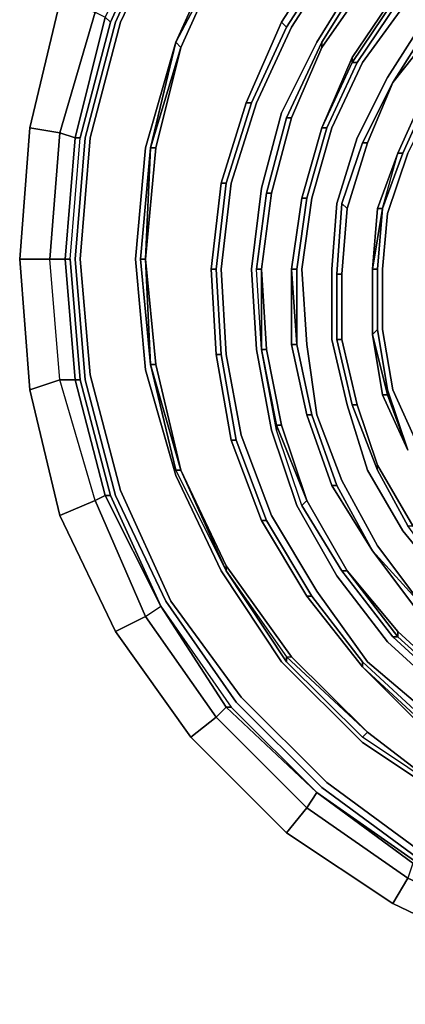
# Model space of a CAD drawing. Units: millimetres. Extents: x 0 to 29.5, y -28.2 to 0.
# Drawn here: x 19 to 21.1, y -13.2 to -7.8 of the extents above; entities that cross this region are included whole.
import ezdxf

# ---------------------------------------------------------------- set-up
doc = ezdxf.new("R2010")
doc.units = ezdxf.units.MM
doc.layers.get('0').update_dxf_attribs({"true_color": 0x5890e1})

msp = doc.modelspace()

# ---------------------------------------------------------------- linework, layer by layer
at = {"color": 215}
for points in [[(19.2436, -8.4617), (19.3257, -8.4891), (19.271, -9.1476), (19.1889, -9.1476), (19.2436, -8.4617), (19.3257, -8.4891), (19.271, -9.1476), (19.2984, -9.1476), (19.3531, -8.4891), (19.5172, -7.8598), (19.7909, -7.2579), (20.1739, -6.7088), (20.639, -6.2437), (21.1881, -5.8606), (21.79, -5.587), (22.4193, -5.4229), (23.076, -5.3682), (23.7326, -5.4229)], [(19.7909, -11.0355), (19.5172, -10.4335), (19.3531, -9.8042), (19.2984, -9.1476), (19.3531, -8.4891), (19.5172, -7.8598), (19.7909, -7.2579), (20.1739, -6.7088), (20.639, -6.2437), (21.1881, -5.8606), (21.79, -5.587), (22.4193, -5.4229), (23.076, -5.3682), (23.7326, -5.4229)], [(23.076, -5.7512), (22.474, -5.8059), (21.9268, -5.9427), (21.3796, -6.189), (20.8871, -6.5447), (20.4749, -6.9551), (20.1465, -7.4494), (19.8729, -7.9692), (20.1192, -7.422), (20.4475, -6.9277), (20.8871, -6.5173), (21.3796, -6.1616), (21.8994, -5.9154), (22.474, -5.7786), (23.076, -5.7238), (23.6779, -5.7786), (24.2525, -5.9154), (24.7997, -6.1616)], [(19.8729, -7.9692), (20.1465, -7.4494), (20.4749, -6.9551), (20.5022, -6.9551), (20.1465, -7.4494), (19.9003, -7.9966)], [(20.9145, -11.3382), (20.639, -10.9534), (20.3928, -10.543), (20.2286, -10.1052), (20.1465, -9.6674), (20.1192, -9.2023), (20.1739, -8.7353), (20.3107, -8.2976), (20.5022, -7.8872), (20.7485, -7.5041), (21.0513, -7.1758)], [(19.4352, -7.8051), (19.4899, -7.8324), (19.3257, -8.4891), (19.2436, -8.4617), (19.4352, -7.8051), (19.4899, -7.8324), (19.7909, -7.2305), (19.7909, -7.2579), (19.5172, -7.8598), (19.4899, -7.8324), (19.7909, -7.2305), (19.7909, -7.2579)], [(25.4855, -12.0223), (24.9638, -12.4053), (24.3619, -12.6789), (23.7326, -12.8431), (23.076, -12.8978), (22.4193, -12.8431), (21.79, -12.6789), (21.1881, -12.4053), (20.6664, -12.0223), (20.2013, -11.5571), (19.8182, -11.0081), (19.5446, -10.4335), (19.3804, -9.8042), (19.3257, -9.1476), (19.3804, -8.4891), (19.5446, -7.8598), (19.8182, -7.2579)], [(25.4581, -11.9949), (24.9365, -12.3779), (24.3619, -12.6516), (23.7326, -12.8157), (23.076, -12.8704), (22.4193, -12.8157), (21.79, -12.6516), (21.2154, -12.3779), (20.6938, -11.9949), (20.2286, -11.5298), (19.8456, -11.0081), (19.572, -10.4062), (19.4078, -9.7769), (19.3531, -9.1476), (19.4078, -8.4891), (19.572, -7.8598), (19.8456, -7.2852)], [(21.3796, -12.1043), (20.8871, -11.776), (20.4475, -11.3382), (20.1192, -10.8439), (19.8729, -10.3241), (19.7088, -9.7495), (19.654, -9.1476), (19.7088, -9.7495), (19.654, -9.1476), (19.7088, -8.5438), (19.654, -9.1476), (19.7088, -8.5438), (19.8729, -7.9692), (19.7088, -8.5438), (19.8729, -7.9692), (19.7361, -8.5438), (19.6814, -9.1476), (19.7361, -9.7221), (19.8729, -10.2967), (20.1465, -10.8439), (20.4749, -11.3382), (20.1465, -10.8439), (20.1465, -10.8166), (19.9003, -10.2967), (19.7635, -9.7221), (19.7088, -9.1476), (19.7635, -8.5438), (19.9003, -7.9966), (19.7361, -8.5438), (19.8729, -7.9692), (20.1192, -7.422), (19.8729, -7.9692), (20.1465, -7.4494), (19.9003, -7.9966), (20.1465, -7.4494)], [(20.1465, -7.4494), (19.9003, -7.9966), (20.1465, -7.4494), (19.9003, -7.9966), (19.7361, -8.5438), (19.9003, -7.9966), (19.7635, -8.5438), (19.7361, -8.5438), (19.7088, -9.1476), (19.6814, -9.1476), (19.7361, -9.7221), (19.7088, -9.1476), (19.7361, -9.7221), (19.8729, -10.2967), (19.9003, -10.2967), (19.7361, -9.7221), (19.7635, -9.7221), (19.9003, -10.2967), (20.1465, -10.8439), (19.9003, -10.2967), (20.1465, -10.8166), (20.5022, -11.3109), (20.9145, -11.7213), (21.3796, -12.077)], [(20.256, -8.2976), (20.4475, -7.8598), (20.6938, -7.4767), (20.7211, -7.5041)], [(20.7211, -7.5041), (20.6938, -7.4767), (20.4475, -7.8598), (20.256, -8.2976)], [(20.4749, -7.8872), (20.7211, -7.5041), (20.6938, -7.4767)], [(20.6664, -8.4344), (20.8306, -8.0787), (20.8579, -8.0787), (20.8306, -8.0787), (21.0513, -7.7504), (21.0786, -7.7504), (20.8579, -8.0787), (21.0786, -7.7504), (21.0513, -7.7504), (21.3249, -7.4494)], [(21.3249, -7.4494), (21.3249, -7.4767), (21.0786, -7.7504), (21.3249, -7.4767), (21.3249, -7.4494), (21.0513, -7.7504), (21.0513, -7.723), (20.8306, -8.0513), (21.0513, -7.723), (21.0513, -7.7504), (20.8306, -8.0787), (20.8579, -8.0787), (20.6938, -8.4344)], [(21.0239, -11.2288), (20.7485, -10.8713), (20.5296, -10.4882), (20.3928, -10.0778), (20.3107, -9.6401), (20.2833, -9.2023), (20.3381, -8.7627), (20.4475, -8.3523), (20.639, -7.9692), (20.8579, -7.6135)], [(20.6664, -7.9966), (20.6664, -7.9692), (20.4749, -8.3796), (20.6664, -7.9692), (20.6664, -7.9966), (20.5022, -8.3796), (20.6664, -7.9966), (20.9145, -7.6409), (20.8871, -7.6135), (20.6664, -7.9692), (20.8871, -7.6135), (20.9145, -7.6409), (20.8871, -7.6135), (20.6664, -7.9692)], [(21.4617, -7.6135), (21.2154, -7.8598), (21.0239, -8.1608), (20.8579, -8.4891)], [(21.0513, -8.1881), (21.2428, -7.8872), (21.489, -7.6135), (21.489, -7.6409)], [(19.2436, -7.7504), (19.0795, -8.4344), (19.0248, -9.1476), (19.0795, -9.8589), (19.2436, -10.543), (19.5446, -11.1741), (19.955, -11.7487), (20.4749, -12.2685), (21.0513, -12.6516), (21.6806, -12.9525), (22.3646, -13.1459), (23.076, -13.2006), (23.7873, -13.1459), (24.4713, -12.9525), (25.1025, -12.6516), (25.677, -12.2685)], [(21.0513, -7.723), (20.8306, -8.0513), (20.6664, -8.4344), (20.8306, -8.0787), (20.8306, -8.0513), (20.6664, -8.4344), (20.6938, -8.4344), (20.5843, -8.8174), (20.6938, -8.4344), (20.6664, -8.4344), (20.5569, -8.8174)], [(20.8306, -8.0513), (21.0513, -7.723), (21.0513, -7.7504), (20.8306, -8.0787), (20.8306, -8.0513), (20.6664, -8.4344)], [(20.8579, -8.0787), (21.0786, -7.7504), (21.0513, -7.7504)], [(20.9692, -10.7071), (20.7758, -10.3514), (20.639, -9.9957), (20.5843, -9.6127), (20.5569, -9.2023), (20.6117, -8.8174), (20.7211, -8.4344), (20.8871, -8.0787), (21.106, -7.7777)], [(21.6532, -7.8051), (21.4343, -8.024), (21.2701, -8.2976), (21.1333, -8.5712), (21.0239, -8.8995), (20.9965, -9.2023), (20.9965, -9.5306), (21.0513, -9.8589), (21.1881, -10.1599), (21.3249, -10.4609), (21.5438, -10.7345), (21.79, -10.9534), (22.0636, -11.1467), (22.3646, -11.2835), (22.6929, -11.393), (23.0212, -11.4203), (23.3769, -11.4203), (23.7052, -11.3382), (24.0336, -11.2288), (24.3345, -11.0628), (24.6081, -10.8439), (24.8544, -10.5977), (25.0477, -10.2967), (25.2119, -9.9684)], [(19.3531, -8.4891), (19.3257, -8.4891), (19.4899, -7.8324), (19.5172, -7.8598)], [(20.2833, -8.2976), (20.4749, -7.8872), (20.4475, -7.8598)], [(21.0513, -8.1881), (21.2428, -7.8872), (21.2701, -7.9145)], [(21.2701, -7.9145), (21.0513, -8.1881), (21.2701, -7.9145), (21.2428, -7.8872)], [(19.6814, -9.1476), (19.7361, -8.5438), (19.8729, -7.9692), (19.9003, -7.9966), (19.7635, -8.5438)], [(20.4749, -8.3796), (20.6664, -7.9692), (20.6664, -7.9966)], [(20.8032, -8.8721), (20.9145, -8.5165), (20.8871, -8.5165), (20.7758, -8.8448), (20.8871, -8.5165), (20.9145, -8.5165), (21.0513, -8.1881)], [(20.8871, -8.5165), (21.0513, -8.1881)], [(20.1465, -8.7353), (20.2833, -8.2976), (20.256, -8.2976)], [(20.9692, -9.2023), (20.9692, -9.5306), (20.9418, -9.558), (21.0239, -9.8863), (20.9965, -9.8863), (20.9418, -9.558), (20.9418, -9.2023), (20.9692, -9.2023), (20.9965, -8.8721), (21.0786, -8.5712), (20.9692, -8.8721), (21.0786, -8.5712), (21.106, -8.5712), (20.9965, -8.8721), (21.0786, -8.5712), (21.2154, -8.2702), (21.2428, -8.2702), (21.106, -8.5712)], [(21.0786, -8.5712), (21.2154, -8.2702)], [(20.5843, -10.4609), (20.5569, -10.4882), (20.4201, -10.0778), (20.3381, -9.6401), (20.3107, -9.2023), (20.3654, -8.7901), (20.4749, -8.3796), (20.5022, -8.3796)], [(20.5022, -8.3796), (20.4749, -8.3796), (20.3654, -8.7901), (20.4749, -8.3796), (20.5022, -8.3796), (20.3928, -8.7901)], [(20.5569, -8.8174), (20.6664, -8.4344), (20.6938, -8.4344), (20.5843, -8.8174)], [(19.2984, -9.1476), (19.271, -9.1476), (19.3257, -8.4891), (19.3531, -8.4891)], [(19.3531, -9.8042), (19.3257, -9.8042), (19.271, -9.1476), (19.2984, -9.1476), (19.3531, -8.4891)], [(21.106, -10.625), (20.9145, -10.2967), (20.8032, -9.941), (20.7211, -9.5853), (20.7211, -9.2023), (20.7485, -8.8448), (20.8579, -8.4891)], [(19.7361, -9.7221), (19.6814, -9.1476), (19.7088, -9.1476), (19.7361, -8.5438), (19.7635, -8.5438), (19.7088, -9.1476), (19.7635, -9.7221), (19.7361, -9.7221), (19.9003, -10.2967)], [(19.7361, -8.5438), (19.7635, -8.5438), (19.7088, -9.1476)], [(20.7758, -8.8448), (20.8871, -8.5165), (20.9145, -8.5165)], [(20.9418, -9.2023), (20.9418, -9.558), (20.9418, -9.2023), (20.9692, -8.8721), (21.0786, -8.5712), (21.106, -8.5712), (20.9965, -8.8721), (21.106, -8.5712), (21.0786, -8.5712)], [(20.9965, -8.8721), (21.0786, -8.5712), (20.9692, -8.8721)], [(20.0918, -9.6674), (20.0645, -9.2023), (20.0918, -9.2023), (20.1465, -8.7353), (20.1192, -8.7353)], [(20.3381, -9.2023), (20.3107, -9.2023), (20.3654, -8.7901), (20.3928, -8.7901)], [(20.4475, -10.0505), (20.3654, -9.6401), (20.3381, -9.2023), (20.3928, -8.7901), (20.3381, -9.2023), (20.3654, -9.6401), (20.3381, -9.6401), (20.3107, -9.2023)], [(20.3928, -8.7901), (20.3654, -8.7901)], [(20.5843, -9.9957), (20.5022, -9.6127), (20.5296, -9.6127), (20.5022, -9.6127), (20.5843, -9.9957), (20.7211, -10.3788), (20.7485, -10.3788), (20.6117, -9.9957), (20.5296, -9.6127), (20.6117, -9.9957), (20.5843, -9.9957), (20.5022, -9.6127), (20.5296, -9.6127), (20.5022, -9.2023), (20.5296, -9.2023), (20.5843, -8.8174), (20.5569, -8.8174)], [(20.8032, -8.8721), (20.7758, -8.8448), (20.7485, -9.2297), (20.7758, -8.8448), (20.8032, -8.8721), (20.7758, -9.2297)], [(20.7758, -9.5853), (20.7758, -9.2297), (20.8032, -8.8721)], [(19.1889, -9.1476), (19.271, -9.1476), (19.3257, -9.8042), (19.2436, -9.8042)], [(19.5172, -10.4335), (19.4899, -10.4335), (19.3257, -9.8042), (19.3531, -9.8042), (19.2984, -9.1476), (19.3531, -9.8042), (19.3257, -9.8042), (19.4899, -10.4335), (19.4352, -10.4609), (19.7088, -11.092), (19.7909, -11.0355)], [(19.7635, -9.7221), (19.7088, -9.1476), (19.7361, -9.7221), (19.7635, -9.7221), (19.9003, -10.2967), (19.8729, -10.2967), (20.1465, -10.8439), (20.4749, -11.3109), (20.4749, -11.3382), (20.8871, -11.7487), (20.4749, -11.3382)], [(20.0918, -9.2023), (20.1192, -9.6674), (20.0918, -9.6674)], [(20.5296, -9.2023), (20.5022, -9.2023), (20.5296, -9.6127), (20.6117, -9.9957)], [(21.1333, -10.1873), (20.9965, -9.8863), (21.0239, -9.8863), (20.9418, -9.558), (20.9692, -9.5306), (20.9418, -9.558), (20.9418, -9.2023)], [(20.9418, -9.558), (20.9418, -9.2023), (20.9692, -9.2023), (20.9692, -9.5306)], [(20.9418, -9.558), (20.9965, -9.8863), (21.1333, -10.1873), (21.0239, -9.8863), (21.0239, -9.8589), (20.9692, -9.5306), (20.9692, -9.2023), (20.9418, -9.2023)], [(20.7485, -9.5853), (20.7485, -9.2297)], [(20.6117, -9.9957), (20.5296, -9.6127)], [(20.8306, -9.941), (20.7485, -9.5853), (20.7758, -9.5853)], [(20.7758, -9.5853), (20.7485, -9.5853), (20.8306, -9.941), (20.9692, -10.2967), (20.9692, -10.2694), (20.8579, -9.941)], [(20.1739, -10.1326), (20.2013, -10.1326), (20.1192, -9.6674)], [(20.5843, -10.4609), (20.8032, -10.8439), (20.7758, -10.8439), (20.5569, -10.4882), (20.4201, -10.0778), (20.4201, -10.0505), (20.3381, -9.6401), (20.3654, -9.6401)], [(20.3654, -9.6401), (20.3381, -9.6401), (20.4201, -10.0505), (20.4201, -10.0778)], [(20.3654, -9.6401), (20.4475, -10.0505), (20.4201, -10.0505), (20.5843, -10.4609), (20.5569, -10.4882), (20.4201, -10.0778), (20.3381, -9.6401)], [(20.5843, -10.4609), (20.4475, -10.0505), (20.3654, -9.6401)], [(20.3654, -9.6401), (20.4475, -10.0505), (20.4201, -10.0505), (20.5843, -10.4609)], [(20.9965, -9.8863), (21.1333, -10.1873)], [(21.1333, -10.1873), (21.0239, -9.8589)], [(22.6655, -11.6118), (22.2825, -11.5298), (21.9542, -11.3656), (21.6258, -11.1467), (21.3522, -10.8986), (21.1333, -10.5977), (20.9692, -10.2967), (20.8306, -9.941), (20.8579, -9.941)], [(20.8579, -9.941), (20.8306, -9.941), (20.9692, -10.2967), (20.9692, -10.2694)], [(20.7211, -10.3788), (20.5843, -9.9957), (20.7211, -10.3788), (20.9418, -10.7345), (20.7485, -10.3788), (20.6117, -9.9957)], [(20.6117, -9.9957), (20.7485, -10.3788), (20.9418, -10.7345)], [(20.6117, -9.9957), (20.7485, -10.3788), (20.9418, -10.7345)], [(20.3381, -10.5703), (20.3654, -10.5703), (20.2013, -10.1326)], [(21.1607, -10.5977), (21.3796, -10.8986), (21.3522, -10.8986), (21.1333, -10.5977), (20.9692, -10.2967), (20.9692, -10.2694)], [(20.9692, -10.2967), (21.1333, -10.5977), (21.1607, -10.5977), (20.9692, -10.2694)], [(20.1465, -10.8439), (19.8729, -10.2967)], [(21.3796, -12.077), (20.8871, -11.7487), (20.4749, -11.3382), (20.4749, -11.3109), (20.5022, -11.3109), (20.1465, -10.8166), (20.1465, -10.8439), (20.4749, -11.3109), (20.5022, -11.3109), (20.1465, -10.8166), (19.9003, -10.2967), (20.1465, -10.8439), (20.1465, -10.8166)], [(20.9418, -10.7345), (20.7485, -10.3788)], [(19.4352, -10.4609), (19.4899, -10.4335), (19.7909, -11.0355)], [(21.106, -10.625), (21.3522, -10.926), (21.6258, -11.1741), (21.9268, -11.393), (22.2825, -11.5571), (22.6382, -11.6666), (23.0212, -11.6939), (23.4043, -11.6939), (23.7873, -11.6118), (24.1704, -11.475), (24.4987, -11.2835), (24.7997, -11.0355), (25.0751, -10.7618), (25.294, -10.4335)], [(20.5296, -10.4882), (20.7485, -10.8713)], [(20.7485, -10.8713), (20.5296, -10.4882)], [(20.5569, -10.4882), (20.7758, -10.8439), (21.0513, -11.2014), (21.0786, -11.2014), (20.8032, -10.8439), (21.0786, -11.1741), (21.0786, -11.2014)], [(20.5843, -10.4609), (20.8032, -10.8439), (21.0786, -11.1741)], [(20.8871, -11.3656), (20.5843, -10.9807), (20.3381, -10.5703), (20.3654, -10.5703), (20.3381, -10.5703), (20.5843, -10.9807)], [(20.3654, -10.5703), (20.6117, -10.9807), (20.5843, -10.9807)], [(21.489, -11.3382), (21.5164, -11.3382), (21.2154, -11.0355), (20.9692, -10.7071)], [(20.9418, -10.7345), (21.2154, -11.0355), (21.1881, -11.0628)], [(20.7758, -10.8439), (21.0513, -11.2014), (20.7758, -10.8439), (20.8032, -10.8439)], [(20.5843, -10.9807), (20.8871, -11.3656), (20.8871, -11.3382), (20.6117, -10.9807)], [(25.4308, -11.0081), (25.1025, -11.3656), (24.7449, -11.6392), (24.3619, -11.8581), (23.9241, -12.0223), (23.4864, -12.1043), (23.0212, -12.1317), (22.5835, -12.077), (22.1457, -11.9675), (21.7353, -11.776), (21.3522, -11.5298), (21.0239, -11.2288)], [(19.7088, -11.092), (19.7909, -11.0355)], [(19.7909, -11.0355), (20.1739, -11.5845)], [(21.0786, -11.2014), (21.0513, -11.2014), (21.3796, -11.5024), (21.7353, -11.7487), (21.7626, -11.7213), (21.3796, -11.475), (21.407, -11.475), (21.0786, -11.1741), (21.407, -11.475)], [(21.3796, -11.5024), (21.0513, -11.2014), (21.0786, -11.2014)], [(21.0513, -11.2014), (21.3796, -11.5024), (21.3796, -11.475), (21.0786, -11.2014)], [(21.3796, -12.077), (20.8871, -11.7487), (20.9145, -11.7213), (20.4749, -11.3109), (20.5022, -11.3109), (20.9145, -11.7213)], [(20.5022, -11.3109), (20.9145, -11.7213), (21.3796, -12.077), (20.9145, -11.7213)], [(22.0636, -12.1591), (21.6258, -11.9402), (21.6532, -11.9402), (22.0636, -12.1317), (21.6532, -11.9402), (21.6258, -11.9402), (21.2428, -11.6939), (21.2428, -11.6666), (21.6532, -11.9402), (21.2428, -11.6666), (21.2428, -11.6939), (20.8871, -11.3656), (20.8871, -11.3382)], [(20.8871, -11.3382), (21.2428, -11.6666), (20.8871, -11.3382), (20.8871, -11.3656), (21.2428, -11.6939), (21.2154, -11.6939), (21.6258, -11.9675), (22.0636, -12.1591), (21.6258, -11.9402), (21.6532, -11.9402), (21.2428, -11.6666)], [(21.2154, -11.6939), (21.6258, -11.9675), (21.6258, -11.9402), (21.2428, -11.6939), (21.2428, -11.6666), (20.8871, -11.3382)], [(20.9145, -11.3382), (21.2701, -11.6392), (21.6532, -11.9128), (22.091, -12.1043), (22.5561, -12.2411), (23.0212, -12.2959), (23.4864, -12.2685), (23.9515, -12.1864), (24.4166, -11.9949), (24.827, -11.776), (25.2119, -11.475)], [(20.1465, -11.5845), (20.1739, -11.5845), (20.639, -12.0496), (21.1607, -12.4327), (21.7626, -12.7336), (22.4193, -12.8978), (22.4193, -12.8704)], [(20.1465, -11.5845), (20.639, -12.0496)], [(20.0918, -11.6392), (20.5843, -12.1317), (20.639, -12.0496), (20.5843, -12.1317)], [(20.9145, -11.7213), (21.3796, -12.077), (20.8871, -11.7487)]]:
    msp.add_lwpolyline(points, dxfattribs=at)
for points in [[(19.8456, -11.0081), (19.572, -10.4062), (19.4078, -9.7769), (19.3531, -9.1476), (19.4078, -8.4891), (19.572, -7.8598), (19.8456, -7.2852), (20.2286, -6.7362), (20.6938, -6.2711), (21.2154, -5.9154), (21.79, -5.6418), (22.4193, -5.4776), (23.076, -5.4229), (22.4193, -5.4776), (21.79, -5.6418), (21.2154, -5.9154), (20.6938, -6.2711), (20.2286, -6.7362), (19.8456, -7.2852), (19.572, -7.8598), (19.4078, -8.4891), (19.3531, -9.1476), (19.4078, -9.7769), (19.572, -10.4062)], [(19.5446, -7.8598), (19.8182, -7.2579)], [(20.6938, -7.4767), (20.4475, -7.8598)], [(20.4475, -7.8598), (20.6938, -7.4767)], [(20.7211, -7.5041), (20.4749, -7.8872)], [(20.7485, -7.5041), (20.5022, -7.8872)], [(20.8579, -7.6135), (20.639, -7.9692)], [(20.6664, -7.9966), (20.9145, -7.6409)], [(20.9145, -7.6409), (20.6664, -7.9966)], [(20.9145, -7.6409), (20.6664, -7.9966)], [(21.106, -7.7777), (20.8871, -8.0787)], [(19.5172, -7.8598), (19.3531, -8.4891), (19.3257, -8.4891), (19.4899, -7.8324)], [(19.3804, -8.4891), (19.5446, -7.8598)], [(20.4475, -7.8598), (20.256, -8.2976)], [(20.256, -8.2976), (20.4475, -7.8598)], [(20.4475, -7.8598), (20.4749, -7.8872)], [(21.0239, -8.1608), (21.2154, -7.8598)], [(20.4749, -7.8872), (20.2833, -8.2976)], [(20.5022, -7.8872), (20.3107, -8.2976)], [(21.0513, -8.1881), (21.2428, -7.8872)], [(21.2428, -7.8872), (21.0513, -8.1881)], [(21.2701, -7.9145), (21.0513, -8.1881)], [(19.8729, -7.9692), (19.9003, -7.9966)], [(20.639, -7.9692), (20.4475, -8.3523)], [(20.5022, -8.3796), (20.6664, -7.9966)], [(20.5022, -8.3796), (20.6664, -7.9966)], [(20.6664, -8.4344), (20.8306, -8.0513), (20.8306, -8.0787)], [(20.6938, -8.4344), (20.8579, -8.0787)], [(20.7211, -8.4344), (20.8871, -8.0787)], [(20.8579, -8.4891), (21.0239, -8.1608)], [(20.8871, -8.5165), (21.0513, -8.1881)], [(21.0513, -8.1881), (20.9145, -8.5165)], [(21.0513, -8.1881), (20.9145, -8.5165)], [(21.0513, -8.1881), (20.9145, -8.5165)], [(20.0918, -9.6674), (20.1739, -10.1326), (20.0918, -9.6674), (20.0645, -9.2023), (20.1192, -8.7353), (20.256, -8.2976), (20.2833, -8.2976), (20.256, -8.2976), (20.1192, -8.7353), (20.0645, -9.2023)], [(20.256, -8.2976), (20.1192, -8.7353)], [(20.1192, -8.7353), (20.256, -8.2976)], [(20.2833, -8.2976), (20.1465, -8.7353)], [(20.3107, -8.2976), (20.1739, -8.7353)], [(21.2154, -8.2702), (21.0786, -8.5712)], [(21.0786, -8.5712), (21.2154, -8.2702)], [(21.2428, -8.2702), (21.2154, -8.2702), (21.2428, -8.2702), (21.106, -8.5712)], [(20.3381, -8.7627), (20.4475, -8.3523)], [(20.5022, -8.3796), (20.3928, -8.7901)], [(20.3928, -8.7901), (20.5022, -8.3796)], [(20.5022, -8.3796), (20.3928, -8.7901)], [(20.6664, -8.4344), (20.5569, -8.8174)], [(20.5569, -8.8174), (20.6664, -8.4344)], [(20.6117, -8.8174), (20.7211, -8.4344)], [(19.3257, -9.1476), (19.3804, -8.4891)], [(20.8579, -8.4891), (20.7485, -8.8448)], [(19.7361, -8.5438), (19.7088, -9.1476), (19.6814, -9.1476)], [(20.8032, -8.8721), (20.9145, -8.5165)], [(20.9145, -8.5165), (20.8032, -8.8721)], [(20.9145, -8.5165), (20.8032, -8.8721)], [(21.1333, -8.5712), (21.0239, -8.8995)], [(20.1192, -8.7353), (20.0645, -9.2023)], [(20.0918, -9.6674), (20.0645, -9.2023), (20.1192, -8.7353), (20.0645, -9.2023)], [(20.1465, -8.7353), (20.0918, -9.2023)], [(20.1192, -9.2023), (20.1739, -8.7353)], [(20.1192, -8.7353), (20.1465, -8.7353)], [(20.2833, -9.2023), (20.3381, -8.7627)], [(20.3107, -9.2023), (20.3381, -9.2023), (20.3928, -8.7901), (20.3654, -8.7901)], [(20.3381, -9.2023), (20.3928, -8.7901)], [(20.3381, -9.2023), (20.3928, -8.7901)], [(20.5022, -9.2023), (20.5569, -8.8174)], [(20.5569, -8.8174), (20.5022, -9.2023)], [(20.5022, -9.6127), (20.5022, -9.2023), (20.5569, -8.8174), (20.5022, -9.2023)], [(20.5843, -8.8174), (20.5296, -9.2023)], [(20.6117, -8.8174), (20.5569, -9.2023)], [(20.5843, -8.8174), (20.5569, -8.8174)], [(20.7485, -8.8448), (20.7211, -9.2023)], [(20.7485, -9.2297), (20.7758, -9.2297), (20.8032, -8.8721), (20.7758, -8.8448)], [(20.8032, -8.8721), (20.7758, -9.2297)], [(20.7758, -9.2297), (20.7758, -9.5853), (20.7758, -9.2297), (20.8032, -8.8721)], [(20.9965, -8.8721), (20.9418, -9.2023), (20.9965, -8.8721), (20.9692, -9.2023)], [(20.9965, -8.8721), (20.9692, -8.8721), (20.9418, -9.2023), (20.9692, -8.8721)], [(20.9418, -9.2023), (20.9965, -8.8721), (20.9692, -8.8721), (20.9418, -9.2023)], [(20.9965, -9.2023), (21.0239, -8.8995)], [(19.2436, -9.8042), (19.1889, -9.1476), (19.271, -9.1476), (19.3257, -9.8042)], [(19.3804, -9.8042), (19.3257, -9.1476)], [(20.0918, -9.2023), (20.0645, -9.2023), (20.0918, -9.6674), (20.0645, -9.2023)], [(20.0918, -9.2023), (20.1192, -9.6674)], [(20.1465, -9.6674), (20.1192, -9.2023)], [(20.3107, -9.6401), (20.2833, -9.2023)], [(20.3381, -9.2023), (20.3381, -9.6401), (20.4201, -10.0778), (20.4201, -10.0505), (20.3381, -9.6401), (20.3107, -9.2023)], [(20.3381, -9.2023), (20.3654, -9.6401)], [(20.3381, -9.6401), (20.3381, -9.2023)], [(20.5296, -9.2023), (20.5022, -9.2023), (20.5296, -9.6127)], [(20.5022, -9.2023), (20.5022, -9.6127)], [(20.5296, -9.2023), (20.5296, -9.6127)], [(20.5569, -9.2023), (20.5843, -9.6127)], [(20.7211, -9.2023), (20.7211, -9.5853)], [(20.9418, -9.558), (20.9418, -9.2023)], [(20.9965, -9.2023), (20.9965, -9.5306)], [(20.7758, -9.2297), (20.7485, -9.2297), (20.7485, -9.5853), (20.7485, -9.2297)], [(20.7758, -9.5853), (20.7758, -9.2297)], [(20.7758, -9.2297), (20.7758, -9.5853)], [(21.0239, -9.8589), (20.9692, -9.5306)], [(21.0513, -9.8589), (20.9965, -9.5306)], [(20.9965, -9.8863), (20.9418, -9.558), (21.0239, -9.8863)], [(20.5296, -9.6127), (20.6117, -9.9957)], [(20.5843, -9.6127), (20.639, -9.9957)], [(20.7211, -9.5853), (20.8032, -9.941)], [(20.8306, -9.941), (20.8579, -9.941), (20.7758, -9.5853), (20.7485, -9.5853)], [(20.8579, -9.941), (20.7758, -9.5853)], [(20.8579, -9.941), (20.7758, -9.5853)], [(20.7758, -9.5853), (20.8579, -9.941)], [(20.1192, -9.6674), (20.0918, -9.6674), (20.1739, -10.1326), (20.0918, -9.6674)], [(20.1739, -10.1326), (20.0918, -9.6674)], [(20.2013, -10.1326), (20.1192, -9.6674)], [(20.2286, -10.1052), (20.1465, -9.6674)], [(20.3928, -10.0778), (20.3107, -9.6401)], [(19.7361, -9.7221), (19.9003, -10.2967), (19.8729, -10.2967)], [(19.8729, -10.3241), (19.7088, -9.7495)], [(19.4899, -10.4335), (19.4352, -10.4609), (19.2436, -9.8042), (19.3257, -9.8042)], [(19.4899, -10.4335), (19.5172, -10.4335), (19.3531, -9.8042), (19.5172, -10.4335), (19.4899, -10.4335), (19.7909, -11.0355)], [(19.5446, -10.4335), (19.3804, -9.8042)], [(21.1333, -10.1873), (21.0239, -9.8863), (21.0239, -9.8589)], [(21.0239, -9.8589), (21.0239, -9.8863), (21.1333, -10.1873)], [(21.1881, -10.1599), (21.0513, -9.8589)], [(20.9145, -10.2967), (20.8032, -9.941)], [(20.8579, -9.941), (20.9692, -10.2694)], [(20.9692, -10.2694), (20.8579, -9.941)], [(20.8579, -9.941), (20.9692, -10.2694)], [(20.5843, -9.9957), (20.6117, -9.9957)], [(20.6117, -9.9957), (20.7485, -10.3788)], [(20.639, -9.9957), (20.7758, -10.3514)], [(20.5843, -10.4609), (20.4201, -10.0505), (20.4475, -10.0505)], [(20.4475, -10.0505), (20.5843, -10.4609)], [(20.2286, -10.1052), (20.3928, -10.543)], [(20.5296, -10.4882), (20.3928, -10.0778)], [(20.1739, -10.1326), (20.3381, -10.5703)], [(20.3381, -10.5703), (20.1739, -10.1326), (20.2013, -10.1326), (20.1739, -10.1326)], [(20.3381, -10.5703), (20.1739, -10.1326)], [(20.3654, -10.5703), (20.2013, -10.1326)], [(21.1607, -10.5977), (20.9692, -10.2694)], [(21.1607, -10.5977), (20.9692, -10.2694)], [(20.9692, -10.2694), (21.1607, -10.5977)], [(20.1192, -10.8439), (19.8729, -10.3241), (20.1192, -10.8439), (20.4475, -11.3382)], [(21.106, -10.625), (20.9145, -10.2967)], [(20.9418, -10.7345), (20.7211, -10.3788), (20.7485, -10.3788), (20.7211, -10.3788)], [(20.7485, -10.3788), (20.9418, -10.7345)], [(20.9692, -10.7071), (20.7758, -10.3514)], [(19.7909, -11.0355), (19.5172, -10.4335)], [(19.8182, -11.0081), (19.5446, -10.4335)], [(20.8032, -10.8439), (20.5843, -10.4609), (20.5569, -10.4882), (20.7758, -10.8439)], [(20.5843, -10.4609), (20.8032, -10.8439)], [(20.5843, -10.4609), (20.8032, -10.8439)], [(20.3928, -10.543), (20.639, -10.9534)], [(20.5843, -10.9807), (20.3381, -10.5703)], [(20.5843, -10.9807), (20.3381, -10.5703)], [(20.3654, -10.5703), (20.6117, -10.9807)], [(21.3522, -10.926), (21.106, -10.625)], [(21.2154, -11.0355), (20.9692, -10.7071)], [(20.9418, -10.7345), (21.2154, -11.0355)], [(20.9418, -10.7345), (21.1881, -11.0628)], [(21.1881, -11.0628), (21.489, -11.3382), (21.1881, -11.0628), (20.9418, -10.7345)], [(21.1881, -11.0628), (20.9418, -10.7345)], [(20.1465, -10.8439), (20.4749, -11.3109), (20.4749, -11.3382)], [(21.0786, -11.1741), (20.8032, -10.8439)], [(20.8032, -10.8439), (21.0786, -11.2014)], [(21.0239, -11.2288), (20.7485, -10.8713)], [(20.9145, -11.3382), (20.639, -10.9534)], [(20.2013, -11.5571), (19.8182, -11.0081)], [(19.8456, -11.0081), (20.2286, -11.5298)], [(20.6117, -10.9807), (20.5843, -10.9807), (20.8871, -11.3656), (20.5843, -10.9807)], [(20.8871, -11.3656), (20.5843, -10.9807)], [(20.6117, -10.9807), (20.8871, -11.3382)], [(20.1465, -11.5845), (20.0918, -11.6392), (19.7088, -11.092), (19.7909, -11.0355)], [(19.7909, -11.0355), (20.1739, -11.5845), (20.1465, -11.5845)], [(20.1465, -11.5845), (19.7909, -11.0355), (20.1739, -11.5845)], [(21.407, -11.475), (21.0786, -11.1741)], [(21.0786, -11.1741), (21.0786, -11.2014), (21.3796, -11.475), (21.0786, -11.2014)], [(21.3522, -11.5298), (21.0239, -11.2288)], [(20.8871, -11.776), (20.4475, -11.3382)], [(20.4749, -11.3109), (20.9145, -11.7213)], [(21.2701, -11.6392), (20.9145, -11.3382)], [(20.8871, -11.3656), (21.2154, -11.6939)], [(21.2154, -11.6939), (21.2428, -11.6939), (20.8871, -11.3656)], [(20.2013, -11.5571), (20.6664, -12.0223)], [(21.2154, -12.3779), (20.6938, -11.9949), (20.2286, -11.5298), (20.6938, -11.9949)], [(20.1465, -11.5845), (20.0918, -11.6392)], [(20.1465, -11.5845), (20.639, -12.0496), (21.1607, -12.4327), (21.1333, -12.5147), (20.5843, -12.1317), (20.639, -12.0496)], [(20.1739, -11.5845), (20.639, -12.0496)], [(20.8871, -11.7487), (20.9145, -11.7213)], [(21.3796, -12.077), (20.9145, -11.7213)], [(21.3796, -12.1043), (20.8871, -11.776)], [(20.6664, -12.0223), (21.1881, -12.4053)], [(20.639, -12.0496), (21.1881, -12.4327)], [(21.1607, -12.4327), (20.639, -12.0496), (21.1881, -12.4327)]]:
    msp.add_lwpolyline(points, close=True, dxfattribs=at)
at = {"color": 216}
for points in [[(19.7088, -7.2031), (19.4352, -7.8051), (19.2436, -7.7504), (19.5446, -7.1211), (19.2436, -7.7504), (19.4352, -7.8051), (19.2436, -8.4617), (19.0795, -8.4344)], [(19.4352, -7.8051), (19.2436, -8.4617), (19.0795, -8.4344), (19.2436, -7.7504), (19.0795, -8.4344), (19.2436, -8.4617), (19.1889, -9.1476), (19.0248, -9.1476)], [(19.0795, -9.8589), (19.2436, -9.8042), (19.1889, -9.1476), (19.0248, -9.1476), (19.0795, -8.4344), (19.0248, -9.1476), (19.1889, -9.1476), (19.2436, -8.4617)], [(19.2436, -10.543), (19.4352, -10.4609), (19.2436, -9.8042), (19.0795, -9.8589), (19.0248, -9.1476), (19.0795, -9.8589), (19.2436, -9.8042), (19.1889, -9.1476)], [(19.5446, -11.1741), (19.7088, -11.092), (19.4352, -10.4609), (19.2436, -10.543), (19.0795, -9.8589), (19.2436, -10.543), (19.4352, -10.4609), (19.2436, -9.8042)], [(19.4352, -10.4609), (19.7088, -11.092), (19.5446, -11.1741), (19.2436, -10.543), (19.5446, -11.1741), (19.7088, -11.092), (20.0918, -11.6392)], [(19.7088, -11.092), (20.0918, -11.6392)], [(20.0918, -11.6392), (20.5843, -12.1317)], [(20.4749, -12.2685), (19.955, -11.7487)], [(21.0513, -12.6516), (20.4749, -12.2685), (20.5843, -12.1317), (21.1333, -12.5147)], [(21.6806, -12.9525), (21.0513, -12.6516), (21.1333, -12.5147), (21.7353, -12.7884)]]:
    msp.add_lwpolyline(points, dxfattribs=at)
for points in [[(20.0918, -11.6392), (19.955, -11.7487), (19.5446, -11.1741), (19.955, -11.7487)], [(20.0918, -11.6392), (20.5843, -12.1317), (20.4749, -12.2685), (19.955, -11.7487)], [(20.5843, -12.1317), (20.4749, -12.2685), (21.0513, -12.6516), (21.1333, -12.5147)], [(21.1333, -12.5147), (21.0513, -12.6516), (21.6806, -12.9525), (21.7353, -12.7884)]]:
    msp.add_lwpolyline(points, close=True, dxfattribs=at)

doc.saveas('drawing.dxf')
